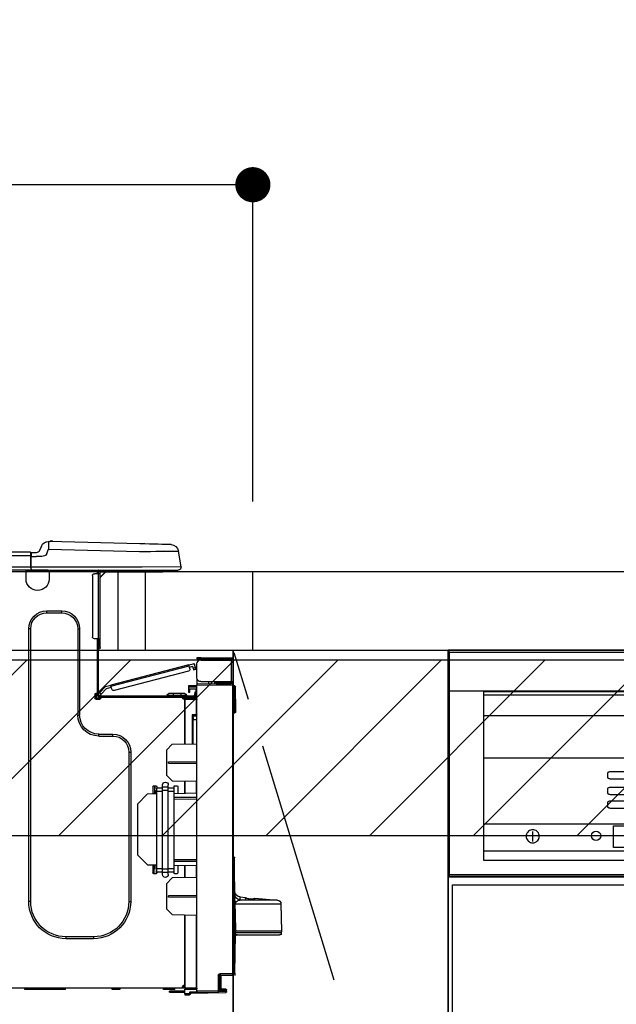
# Model space of a CAD drawing. Extents: x 27948 to 54421, y -25 to 8845.
# Drawn here: x 43681 to 43986, y 2674 to 3177 of the extents above; entities that cross this region are included whole.
import ezdxf

# ---------------------------------------------------------------- set-up
doc = ezdxf.new("R2010")
doc.units = 0
doc.header["$LTSCALE"] = 50
doc.header["$MEASUREMENT"] = 0
doc.linetypes.add('CENTER', pattern=[2, 1.25, -0.25, 0.25, -0.25])
doc.layers.get('0').update_dxf_attribs({"linetype": 'CONTINUOUS'})
doc.layers.get('DEFPOINTS').update_dxf_attribs({"color": 146, "linetype": 'CONTINUOUS'})
for name, color, linetype in [('120-キャビネット_外_', 7, 'CONTINUOUS'), ('123-扉向き', 231, 'CENTER'), ('126-甲板', 2, 'CONTINUOUS'), ('150-機器', 8, 'CONTINUOUS'), ('166-寸法B', 11, 'CONTINUOUS'), ('180-補助', 161, 'CONTINUOUS')]:
    doc.layers.add(name, color=color, linetype=linetype)
doc.styles.add('KH001', font='txt')
doc.dimstyles.new('KH1XX030', dxfattribs={"dimscale": 30, "dimtxt": 2, "dimasz": 0.6, "dimexe": 0.3, "dimexo": 1.2, "dimgap": 0.5, "dimtad": 3, "dimdec": 1, "dimdsep": 46, "dimlunit": 4, "dimtxsty": 'KH001', "dimblk": 'DOT', "dimcen": 1, "dimdle": 1, "dimclrd": 256, "dimclre": 256, "dimclrt": 256, "dimadec": 0, "dimazin": 0, "dimtfac": 1, "dimtdec": 1, "dimtix": 1, "dimtmove": 2, "dimatfit": 3, "dimldrblk": 'DOT', "dimfxl": 1, "dimfrac": 2, "dimtolj": 1, "dimtzin": 0, "dimarcsym": 0})

# ---------------------------------------------------------------- blocks, each defined once
blk = doc.blocks.new('_DOT')
at = {"color": 0, "linetype": 'ByBlock'}
blk.add_line((-0.5, 0), (-1, 0), dxfattribs=at)
at = {"color": 0, "linetype": 'ByBlock', "const_width": 0.5}
blk.add_lwpolyline([(-0.25, 0, 1), (0.25, 0, 1)], format="xyb", close=True, dxfattribs=at)
blk = doc.blocks.new('*D90')
at = {"layer": '166-寸法B'}
for p, q in [((43150.34, 3116.71), (43150.34, 3084)), ((43800.34, 2931.11), (43800.34, 3102)), ((43782.34, 3093), (43168.34, 3093))]:
    blk.add_line(p, q, dxfattribs=at)
at = {"layer": 'DEFPOINTS', "color": 0}
for p in [(43150.34, 3152.71), (43150.34, 3093), (43800.34, 2895.11)]:
    blk.add_point(p, dxfattribs=at)
at = {"layer": '166-寸法B', "xscale": 18, "yscale": 18, "zscale": 18, "rotation": 180}
blk.add_blockref('_DOT', (43150.34, 3093), dxfattribs=at)
at = {"layer": '166-寸法B', "xscale": 18, "yscale": 18, "zscale": 18}
blk.add_blockref('_DOT', (43800.34, 3093), dxfattribs=at)
at = {"layer": '166-寸法B', "insert": (43475.34, 3138), "char_height": 60, "attachment_point": 5, "style": 'KH001'}
blk.add_mtext('\\A1;650', dxfattribs=at)
blk = doc.blocks.new('HT-F6S_D')
at = {"layer": '150-機器', "color": 13, "linetype": 'Continuous'}
for p, q in [((3.67, 12.98), (3.87, 12.98)), ((3.87, 12.98), (4.46, 13)), ((4.46, 13), (5.41, 13.02)), ((5.41, 13.02), (6.72, 13.06)), ((6.72, 13.06), (8.35, 13.1)), ((8.35, 13.1), (10.25, 13.15)), ((10.25, 13.15), (12.39, 13.2)), ((12.39, 13.2), (14.7, 13.26)), ((14.7, 13.26), (17.14, 13.33)), ((17.14, 13.33), (19.64, 13.39)), ((19.64, 13.39), (66.27, 14.62)), ((66.37, 10.7), (19.74, 9.48)), ((66.27, 14.62), (66.27, 14.54)), ((66.27, 14.54), (66.27, 14.32)), ((66.27, 14.32), (66.28, 13.96)), ((66.28, 13.96), (66.3, 13.47)), ((66.3, 13.47), (66.31, 12.88)), ((66.31, 12.88), (66.33, 12.2)), ((66.33, 12.2), (66.35, 11.46)), ((66.35, 11.46), (66.37, 10.7)), ((66.37, 14.62), (66.37, 14.62)), ((67.28, 8.51), (66.37, 10.7)), ((69.98, 12.21), (70.9, 10.02)), ((69.98, 12.21), (70.9, 10.02)), ((69.98, 12.21), (69.98, 12.21)), ((-1.45, 1.72), (-0.08, 9.72)), ((0.12, 9.72), (-0.08, 9.72)), ((0.72, 9.71), (0.12, 9.72)), ((1.71, 9.7), (0.72, 9.71)), ((3.06, 9.68), (1.71, 9.7)), ((4.76, 9.66), (3.06, 9.68)), ((6.76, 9.64), (4.76, 9.66)), ((9.02, 9.61), (6.76, 9.64)), ((11.5, 9.58), (9.02, 9.61)), ((14.15, 9.55), (11.5, 9.58)), ((16.92, 9.51), (14.15, 9.55)), ((19.74, 9.48), (16.92, 9.51)), ((67.28, 8.51), (67.81, 7.65)), ((67.81, 7.65), (68.43, 7.2)), ((68.43, 7.2), (69.74, 6.87)), ((69.74, 6.87), (72.7, 6.85)), ((70.9, 10.02), (70.9, 10.02)), ((72.7, 8.81), (75.31, 8.81)), ((75.31, 6.85), (72.7, 6.85)), ((75.31, 7.24), (75.31, 8.91)), ((75.31, 8.81), (75.31, 7.24)), ((75.31, 8.32), (75.31, 7.24)), ((75.31, 0.59), (75.31, 7.24)), ((75.61, 7.24), (75.31, 7.24)), ((75.61, 9.2), (429.43, 9.2)), ((75.61, 9.2), (75.61, 9.17)), ((75.61, 9.17), (75.61, 9.05)), ((75.61, 9.05), (75.61, 8.87)), ((75.61, 8.87), (75.61, 8.63)), ((75.61, 8.63), (75.61, 8.33)), ((75.61, 8.33), (75.61, 7.99)), ((75.61, 7.99), (75.61, 7.63)), ((75.61, 7.63), (75.61, 7.24)), ((75.61, 7.24), (75.61, 1.47)), ((75.61, 7.24), (429.43, 7.24)), ((-1.45, 1.72), (18.37, 1.47)), ((18.37, 0), (0, 0)), ((8.76, -0.88), (8.76, 0)), ((18.37, 1.47), (75.31, 1.47)), ((75.31, 0), (18.37, 0)), ((38.13, 0), (38.13, -0.88)), ((62.47, -0.74), (62.44, 0)), ((64.43, -0.69), (64.4, 0)), ((66.08, 0), (66.08, -0.69)), ((66.67, 0), (66.67, -0.1)), ((67.34, 0), (67.34, -0.1)), ((67.34, 0), (67.34, -0.1)), ((70.6, -0.1), (70.59, 0)), ((70.6, -0.1), (70.59, 0)), ((71.58, -0.1), (71.57, 0)), ((71.58, -0.1), (71.57, 0)), ((71.58, -0.1), (71.57, 0)), ((71.58, -0.1), (71.57, 0)), ((71.57, 0), (71.58, -0.1)), ((71.57, 0), (71.58, -0.1)), ((71.57, 0), (71.58, -0.1)), ((71.57, 0), (71.58, -0.1)), ((73.54, -0.1), (73.53, 0)), ((75.31, 0.59), (75.31, 0)), ((75.31, 0), (429.72, 0)), ((75.61, 1.47), (429.43, 1.47)), ((77.24, -0.1), (77.24, 0)), ((77.83, -0.69), (77.83, 0)), ((8.76, -0.88), (7.78, -0.88)), ((38.13, -0.88), (8.76, -0.88)), ((37.01, -0.88), (39.94, -3.82)), ((37.27, -0.88), (39.94, -3.56)), ((39.94, -0.88), (38.13, -0.88)), ((39.94, -1.86), (39.94, -0.88)), ((39.94, -35.15), (39.94, -1.86)), ((39.94, -1.86), (40.92, -1.86)), ((40.53, -0.1), (40.73, -0.1)), ((40.73, -0.1), (40.73, -0.29)), ((40.92, -0.49), (40.92, -0.88)), ((40.92, -0.88), (40.92, -1.86)), ((40.92, -1.86), (40.92, -35.15)), ((40.92, -1.86), (42.88, -1.86)), ((41.51, -0.2), (41.51, -1.86)), ((42.1, -0.2), (41.51, -0.2)), ((43.86, -2.84), (43.86, -34.17)), ((64.43, -0.69), (62.47, -0.74)), ((65, -0.67), (64.43, -0.69)), ((65.55, -0.66), (65, -0.67)), ((66.06, -0.65), (65.55, -0.66)), ((66.08, -0.64), (65.62, -0.66)), ((66.08, -0.64), (66.06, -0.65)), ((66.08, -0.69), (77.83, -0.69)), ((66.08, -0.69), (66.08, -4.6)), ((66.67, -0.1), (77.24, -0.1)), ((77.83, -4.6), (77.83, -0.69)), ((67.26, -20.85), (59.62, -20.85)), ((59.62, -21.83), (59.62, -20.85)), ((67.26, -21.83), (59.62, -21.83)), ((67.26, -21.83), (67.26, -20.85)), ((50.42, -30.06), (50.42, -74.11)), ((51.4, -30.06), (50.42, -30.06)), ((51.4, -30.06), (51.4, -74.11)), ((75.48, -30.06), (76.46, -30.06)), ((75.48, -169.47), (75.48, -30.06)), ((76.46, -169.47), (76.46, -30.06)), ((39.94, -37.5), (39.94, -35.15)), ((40.92, -35.15), (39.94, -35.15)), ((40.73, -35.15), (40.73, -37.5)), ((40.92, -35.15), (40.92, -63.73)), ((40.92, -35.15), (42.88, -35.15)), ((41.51, -35.15), (41.51, -63.05)), ((39.94, -37.5), (40.73, -37.5)), ((39.94, -39.65), (39.94, -37.5)), ((40.73, -37.5), (40.92, -37.5)), ((40.73, -37.5), (40.73, -40.43)), ((-11.55, -44.82), (-27.12, -44.82)), ((-11.55, -45.41), (-11.55, -44.82)), ((-11.55, -44.82), (-9.59, -44.82)), ((-9.59, -44.82), (-9.59, -45.41)), ((40.73, -40.43), (40.92, -40.43)), ((-28.2, -45.9), (-28.2, -46)), ((-28.2, -57.06), (-28.2, -46)), ((-28.2, -46), (-27.12, -46)), ((-27.61, -45.9), (-27.61, -46)), ((-27.12, -45.41), (-11.55, -45.41)), ((-27.12, -46), (-27.12, -57.06)), ((-11.55, -46), (-27.12, -46)), ((-17.82, -45.41), (-17.82, -46)), ((-13.12, -46), (-13.12, -45.41)), ((-9.59, -45.41), (-11.55, -45.41)), ((-9.59, -55.1), (-9.59, -47.95)), ((-8.93, -50.34), (-8.89, -50.18)), ((-8.89, -50.18), (-8.85, -50)), ((-8.85, -50), (-8.8, -49.81)), ((-8.8, -49.81), (-8.41, -48.3)), ((-8.8, -49.81), (-7.66, -50.11)), ((-7.71, -50.29), (-7.75, -50.47)), ((-7.66, -50.11), (-7.71, -50.29)), ((-5.41, -48.46), (-7.69, -47.87)), ((-7.66, -50.11), (-7.42, -49.16)), ((-5.71, -49.6), (-7.42, -49.16)), ((-5.95, -50.55), (-5.56, -49.03)), ((-5.56, -49.03), (-5.53, -48.92)), ((34.39, -59.36), (-5.56, -49.03)), ((-5.53, -48.92), (-5.51, -48.81)), ((-5.51, -48.81), (-5.48, -48.72)), ((-5.48, -48.72), (-5.46, -48.63)), ((-5.46, -48.63), (-5.44, -48.56)), ((-5.44, -48.56), (-5.43, -48.51)), ((-5.43, -48.51), (-5.42, -48.47)), ((-5.42, -48.47), (-5.41, -48.46)), ((-5.41, -48.46), (34.54, -58.8)), ((-9.04, -50.74), (-9.02, -50.69)), ((-9.04, -50.76), (-9.04, -50.74)), ((-7.91, -51.05), (-9.04, -50.76)), ((-9.02, -50.69), (-9, -50.6)), ((-9, -50.6), (-8.97, -50.48)), ((-8.97, -50.48), (-8.93, -50.34)), ((-7.9, -51.04), (-7.91, -51.05)), ((-7.89, -50.98), (-7.9, -51.04)), ((-7.86, -50.9), (-7.89, -50.98)), ((-7.83, -50.78), (-7.86, -50.9)), ((-7.8, -50.63), (-7.83, -50.78)), ((-7.75, -50.47), (-7.8, -50.63)), ((-5.25, -51.74), (32.8, -61.58)), ((-29.47, -72.06), (-29.31, -59.71)), ((-28.98, -72.06), (-28.82, -59.71)), ((-28.82, -59.71), (-28.82, -59.23)), ((-28.82, -59.23), (-28.64, -59.23)), ((-28.64, -59.71), (-28.82, -59.71)), ((-28.64, -59.71), (-28.64, -59.23)), ((-28.64, -59.23), (-28.2, -59.32)), ((-27.12, -57.06), (-28.2, -57.06)), ((-28.2, -57.06), (-28.2, -57.16)), ((-28.2, -206.33), (-28.2, -58.88)), ((-28.2, -58.88), (-27.71, -58.88)), ((-27.71, -58.39), (-9.59, -58.23)), ((-9.59, -58.72), (-27.71, -58.88)), ((-27.71, -58.88), (-27.71, -206.33)), ((-27.61, -57.06), (-27.61, -57.16)), ((-11.55, -57.06), (-27.12, -57.06)), ((-19.87, -57.65), (-27.12, -57.65)), ((-19.87, -58.23), (-27.12, -58.23)), ((-19.87, -57.06), (-19.87, -57.51)), ((-19.45, -57.51), (-19.87, -57.51)), ((-19.87, -58.23), (-19.87, -57.65)), ((-19.87, -57.65), (-19.38, -57.65)), ((-19.38, -58.23), (-19.87, -58.23)), ((-19.45, -57.51), (-19.45, -57.06)), ((-19.38, -57.51), (-19.45, -57.51)), ((-19.38, -57.65), (-19.38, -57.06)), ((-19.38, -57.65), (-19.38, -58.23)), ((-19.38, -58.32), (-19.38, -58.23)), ((-18.51, -57.06), (-18.51, -58.31)), ((-15.71, -58.29), (-15.71, -57.06)), ((-9.59, -56.08), (-9.86, -56.08)), ((-9.66, -55.59), (-9.59, -55.59)), ((-9.59, -56.08), (-9.59, -58.23)), ((-9.59, -58.23), (-9.59, -58.72)), ((-9.59, -215.3), (-9.59, -58.72)), ((-9.59, -59.27), (-5.29, -59.2)), ((-5.29, -59.68), (-9.59, -59.76)), ((-5.29, -59.2), (-5.29, -59.68)), ((-5.29, -59.68), (-5.29, -60.71)), ((34, -60.88), (34.39, -59.36)), ((36.61, -60.55), (34.24, -59.93)), ((34.42, -59.25), (34.39, -59.36)), ((34.45, -59.15), (34.42, -59.25)), ((34.47, -59.05), (34.45, -59.15)), ((34.49, -58.96), (34.47, -59.05)), ((34.51, -58.89), (34.49, -58.96)), ((34.53, -58.84), (34.51, -58.89)), ((34.54, -58.8), (34.53, -58.81)), ((34.53, -58.81), (34.53, -58.84)), ((37.24, -59.49), (34.54, -58.8)), ((37.24, -59.49), (40.25, -62.71)), ((-5.29, -60.71), (-9.1, -60.77)), ((-9.1, -60.77), (-9.1, -62.36)), ((-9.1, -62.36), (-8.52, -62.36)), ((-9.1, -63.34), (-9.1, -62.36)), ((-8.52, -63.34), (-9.1, -63.34)), ((-9.1, -63.73), (-9.1, -63.34)), ((-9.1, -63.73), (-9.1, -65.09)), ((-9.1, -65.09), (-3.33, -65.19)), ((-8.52, -62.36), (-8.52, -63.34)), ((-8.52, -63.73), (-8.52, -63.34)), ((-8.52, -65.1), (-8.52, -64.91)), ((-8.52, -64.91), (-7.93, -64.91)), ((40.34, -64.32), (-7.93, -64.32)), ((-2.25, -64.91), (-7.93, -64.91)), ((-6.56, -64.91), (-6.56, -65.13)), ((-5.87, -61.48), (-5.87, -61.09)), ((-5.29, -61.48), (-5.87, -61.48)), ((-5.87, -62.46), (-5.87, -61.48)), ((-5.29, -62.46), (-5.87, -62.46)), ((-5.36, -60.71), (-5.31, -60.88)), ((-5.31, -60.88), (-5.29, -61.09)), ((-5.29, -61.09), (-5.29, -61.48)), ((-5.29, -61.48), (-5.29, -62.46)), ((-4.21, -63.93), (-4.21, -64.32)), ((-1.27, -63.93), (-4.21, -63.93)), ((-3.43, -63.15), (-1.27, -63.15)), ((-3.33, -65.59), (-3.33, -65.19)), ((-2.25, -65.4), (-3.33, -65.4)), ((-2.25, -65.5), (-2.25, -64.91)), ((39.65, -64.91), (-2.25, -64.91)), ((-1.27, -63.15), (2.64, -63.15)), ((-1.27, -63.15), (-1.27, -63.93)), ((-1.27, -63.93), (-1.27, -64.32)), ((2.64, -63.93), (-1.27, -63.93)), ((2.64, -63.15), (4.8, -63.15)), ((2.64, -63.15), (2.64, -63.93)), ((2.64, -63.93), (2.64, -64.32)), ((5.58, -63.93), (2.64, -63.93)), ((5.58, -63.93), (5.58, -64.32)), ((39.4, -63.51), (36.61, -60.55)), ((39.4, -63.51), (40.25, -62.71)), ((39.53, -63.65), (39.4, -63.51)), ((39.65, -63.78), (39.53, -63.65)), ((39.77, -63.91), (39.65, -63.78)), ((40.34, -64.91), (39.65, -64.91)), ((39.65, -65.5), (39.65, -64.91)), ((42, -65.4), (39.65, -65.4)), ((39.87, -64.01), (39.77, -63.91)), ((39.95, -64.1), (39.87, -64.01)), ((40.02, -64.17), (39.95, -64.1)), ((40.05, -64.21), (40.02, -64.17)), ((40.07, -64.22), (40.05, -64.21)), ((40.92, -63.42), (40.07, -64.22)), ((40.25, -62.71), (40.38, -62.85)), ((40.38, -62.85), (40.51, -62.98)), ((40.51, -62.98), (40.63, -63.1)), ((40.63, -63.1), (40.73, -63.21)), ((40.73, -63.21), (40.81, -63.3)), ((40.81, -63.3), (40.87, -63.37)), ((40.87, -63.37), (40.91, -63.41)), ((40.91, -63.41), (40.92, -63.42)), ((41.51, -63.05), (41.51, -63.73)), ((41.51, -63.05), (42.1, -63.05)), ((42, -63.05), (42, -65.5)), ((42.59, -63.54), (42.59, -65.5)), ((-9.11, -66.18), (-9.59, -66.18)), ((-9.11, -65.7), (-3.33, -65.59)), ((-3.33, -66.08), (-9.11, -66.18)), ((-9.11, -66.18), (-9.11, -74)), ((-3.33, -65.59), (-3.33, -65.99)), ((-3.33, -65.74), (-2.32, -65.75)), ((-3.33, -88.93), (-3.33, -65.99)), ((-3.33, -65.99), (-2.74, -65.99)), ((-3.33, -66.08), (-3.33, -88.93)), ((41.8, -65.89), (39.85, -65.89)), ((42.1, -65.99), (40.14, -65.99)), ((-29.47, -72.06), (-28.98, -72.06)), ((-29.46, -72.55), (-29.47, -72.06)), ((-28.98, -72.06), (-28.2, -72.06)), ((-28.97, -72.55), (-28.98, -72.06)), ((-28.97, -73.03), (-28.97, -72.55)), ((-28.97, -72.55), (-28.2, -72.55)), ((-28.2, -73.03), (-28.97, -73.03)), ((-9.11, -74), (-9.59, -74)), ((-9.59, -74.47), (-9.23, -74.48)), ((-9.11, -74), (-7.16, -74)), ((-7.64, -74.49), (-9.1, -74.49)), ((-8.34, -74.49), (-7.64, -74.51)), ((-7.64, -75.34), (-7.64, -74.49)), ((-7.64, -75.34), (-7.64, -76.46)), ((-7.16, -74), (-7.16, -88.87)), ((51.4, -74.11), (50.42, -74.11)), ((-7.64, -76.46), (-9.59, -76.43)), ((-7.64, -88.86), (-7.64, -76.46)), ((40.63, -83.9), (33.48, -83.9)), ((33.48, -84.88), (33.48, -83.9)), ((40.63, -84.88), (33.48, -84.88)), ((40.63, -84.88), (40.63, -83.9)), ((3.13, -89.05), (-9.59, -88.82)), ((6.07, -92.09), (3.13, -89.05)), ((6.07, -92.09), (6.07, -104.8)), ((24.28, -93.1), (24.28, -169.47)), ((25.26, -93.1), (24.28, -93.1)), ((25.26, -93.1), (25.26, -169.47)), ((4.9, -98.01), (-9.59, -97.93)), ((4.9, -98.67), (-9.59, -98.75)), ((4.9, -98.67), (4.9, -98.01)), ((3.08, -107.79), (6.07, -104.8)), ((3.08, -107.79), (-9.59, -108.01)), ((-9.11, -108), (-9.11, -114.13)), ((-3.33, -114.23), (-3.33, -107.9)), ((-3.33, -107.9), (-3.33, -114.23)), ((0.2, -110.73), (0.2, -114.29)), ((1.66, -110.24), (0.69, -110.24)), ((2.15, -111.36), (2.15, -110.73)), ((5.09, -111.02), (5.09, -109.89)), ((8.03, -111.02), (8.03, -109.89)), ((10.96, -110.73), (10.96, -111.36)), ((12.43, -110.24), (11.45, -110.24)), ((11.92, -110.24), (11.89, -111.82)), ((11.91, -114.35), (11.98, -110.24)), ((12.92, -110.73), (12.92, -114.52)), ((-9.59, -114.12), (2.15, -114.33)), ((2.15, -113.04), (2.15, -111.36)), ((5.09, -111.36), (2.15, -111.36)), ((5.09, -113.04), (2.15, -113.04)), ((2.15, -152.53), (2.15, -113.04)), ((5.09, -111.02), (8.03, -111.02)), ((5.09, -112.7), (5.09, -111.02)), ((5.09, -152.88), (5.09, -112.7)), ((5.09, -112.7), (8.03, -112.7)), ((8.03, -112.7), (8.03, -111.02)), ((10.96, -111.36), (8.03, -111.36)), ((8.03, -152.88), (8.03, -112.7)), ((10.96, -113.04), (8.03, -113.04)), ((10.96, -113.04), (10.96, -111.36)), ((10.96, -152.53), (10.96, -113.04)), ((10.96, -114.48), (15.86, -114.57)), ((11.84, -114.5), (11.85, -114.35)), ((11.87, -112.78), (11.85, -114.35)), ((11.85, -114.5), (11.85, -114.35)), ((11.85, -114.35), (12.92, -114.35)), ((11.87, -112.71), (11.88, -112.62)), ((11.87, -112.76), (11.87, -112.71)), ((11.87, -112.78), (11.87, -112.76)), ((11.93, -112.78), (11.87, -112.78)), ((11.88, -112.19), (11.89, -112.01)), ((11.88, -112.36), (11.88, -112.19)), ((11.88, -112.5), (11.88, -112.36)), ((11.88, -112.62), (11.88, -112.5)), ((11.89, -111.82), (11.95, -111.82)), ((11.89, -112.01), (11.89, -111.82)), ((20.76, -119.64), (15.86, -114.57)), ((-9.59, -116.29), (2.15, -116.35)), ((2.15, -117.04), (-9.59, -117.1)), ((20.76, -119.64), (20.76, -145.66)), ((15.77, -150.64), (20.76, -145.66)), ((-29.06, -169.19), (-28.78, -149.49)), ((-28.78, -206.41), (-28.78, -147.12)), ((-28.3, -147.12), (-28.78, -147.12)), ((-28.69, -146.82), (-28.67, -146.79)), ((-28.67, -146.79), (-28.59, -146.72)), ((-28.65, -146.78), (-28.2, -146.31)), ((-28.59, -146.72), (-28.47, -146.6)), ((-28.47, -146.6), (-28.45, -146.58)), ((-28.2, -147.01), (-28.3, -147.12)), ((-28.3, -147.12), (-28.3, -206.41)), ((-9.59, -148.11), (2.15, -148.17)), ((2.15, -148.86), (-9.59, -148.92)), ((2.15, -150.88), (-9.59, -151.09)), ((-3.33, -157.31), (-3.33, -150.98)), ((-3.33, -150.98), (-3.33, -157.31)), ((0.2, -150.92), (0.2, -154.78)), ((15.77, -150.64), (10.96, -150.73)), ((11.13, -155.15), (11.21, -150.72)), ((12.3, -155.27), (12.14, -150.71)), ((12.92, -150.69), (12.92, -154.78)), ((-9.11, -151.08), (-9.11, -157.21)), ((0.69, -155.27), (1.66, -155.27)), ((2.15, -154.22), (2.15, -152.53)), ((5.09, -152.53), (2.15, -152.53)), ((5.09, -154.22), (2.15, -154.22)), ((2.15, -154.78), (2.15, -154.22)), ((5.09, -152.88), (8.03, -152.88)), ((5.09, -154.56), (5.09, -152.88)), ((5.09, -154.56), (8.03, -154.56)), ((5.09, -155.69), (5.09, -154.56)), ((10.96, -152.53), (8.03, -152.53)), ((8.03, -154.56), (8.03, -152.88)), ((10.96, -154.22), (8.03, -154.22)), ((8.03, -155.69), (8.03, -154.56)), ((10.96, -154.22), (10.96, -152.53)), ((10.96, -154.22), (10.96, -154.78)), ((11.45, -155.27), (12.43, -155.27)), ((-9.59, -157.2), (3.13, -157.42)), ((6.07, -160.46), (3.13, -157.42)), ((6.07, -160.46), (6.07, -173.18)), ((-52.58, -170.64), (-52.77, -184.55)), ((-29.13, -170.64), (-52.58, -170.64)), ((-39.14, -167.75), (-50.78, -168.72)), ((-50.78, -168.72), (-31.72, -168.72)), ((-39.14, -168.28), (-39.14, -167.75)), ((-36.21, -168.06), (-37.18, -168.14)), ((-34.25, -167.87), (-34.36, -167.89)), ((-31.68, -167.12), (-34.25, -167.34)), ((-34.25, -167.34), (-34.25, -167.54)), ((-34.25, -167.54), (-34.25, -167.87)), ((-31.72, -168.72), (-31.71, -168.57)), ((-31.71, -168.57), (-31.7, -168.07)), ((-31.7, -168.07), (-31.69, -167.37)), ((-31.69, -167.37), (-31.68, -167.12)), ((-31.68, -167.12), (-31.68, -167.14)), ((-29.24, -175.72), (-29.13, -170.64)), ((-29.04, -170.65), (-29.12, -175.73)), ((-9.59, -166.46), (4.9, -166.54)), ((-9.59, -167.28), (4.9, -167.2)), ((4.9, -167.2), (4.9, -166.54)), ((25.26, -169.47), (24.28, -169.47)), ((75.48, -169.47), (76.46, -169.47)), ((-29.39, -184.53), (-29.24, -175.72)), ((-29.12, -175.73), (-29.26, -184.54)), ((3.08, -176.17), (-9.59, -176.39)), ((3.08, -176.17), (6.07, -173.18)), ((-9.11, -176.38), (-9.11, -213.72)), ((-3.33, -212.45), (-3.33, -176.28)), ((-3.33, -176.28), (-3.33, -213.82)), ((-52.77, -184.55), (-52.76, -185.54)), ((-52.77, -184.55), (-29.39, -184.55)), ((-52.76, -185.54), (-52.76, -186.5)), ((-52.76, -185.54), (-29.31, -185.54)), ((-29.62, -186.27), (-29.46, -186.08)), ((-29.46, -186.08), (-29.36, -185.87)), ((-29.39, -184.54), (-29.39, -184.53)), ((-29.39, -184.55), (-29.39, -184.54)), ((-29.36, -185.87), (-29.34, -185.78)), ((-29.32, -184.27), (-29.31, -184.18)), ((-29.32, -184.55), (-29.32, -184.27)), ((-29.32, -184.57), (-29.32, -184.55)), ((-29.32, -184.55), (-29.32, -184.55)), ((-29.31, -185.54), (-29.32, -184.57)), ((-29.31, -184.15), (-29.3, -184.14)), ((-29.31, -184.18), (-29.31, -184.15)), ((-29.3, -184.14), (-29.3, -184.14)), ((-29.3, -184.14), (-29.29, -184.14)), ((-29.29, -184.14), (-29.29, -184.15)), ((-29.29, -184.15), (-29.29, -184.17)), ((-29.29, -184.17), (-29.28, -184.27)), ((-29.28, -184.27), (-29.27, -184.39)), ((-29.27, -184.39), (-29.27, -184.54)), ((-29.27, -184.54), (-29.25, -185.54)), ((-29.26, -184.55), (-29.26, -184.54)), ((-29.26, -184.54), (-29.26, -184.54)), ((-29.26, -184.54), (-29.26, -184.54)), ((-29.26, -184.54), (-29.26, -184.55)), ((-28.78, -184.55), (-29.26, -184.55)), ((-28.97, -206.1), (-29.25, -186.02)), ((-30.21, -186.5), (-51.78, -186.5)), ((-30.21, -186.5), (-29.62, -186.27)), ((43.27, -187.48), (43.27, -188.46)), ((43.27, -187.48), (57.47, -187.48)), ((43.27, -188.46), (57.47, -188.46)), ((57.47, -187.48), (57.47, -188.46)), ((-28.97, -206.1), (-28.97, -207.36)), ((-28.2, -206.33), (-27.71, -206.33)), ((-27.71, -206.33), (-21.44, -206.38)), ((-28.78, -206.41), (-28.3, -206.41)), ((-28.3, -206.41), (-28.19, -206.41)), ((-21.09, -207.03), (-28.3, -206.9)), ((-27.5, -207.06), (-27.99, -207.06)), ((-21.44, -206.87), (-27.71, -206.82)), ((-27.5, -207.06), (-27.5, -206.91)), ((-21.26, -207.06), (-27.5, -207.06)), ((-21.93, -214.24), (-21.93, -208.08)), ((-21.45, -208.08), (-21.93, -208.08)), ((-21.45, -208.08), (-21.45, -214.72)), ((-20.95, -208.08), (-21.45, -208.08)), ((-21.44, -207.59), (-20.95, -207.59)), ((-21.26, -207.04), (-21.26, -207.02)), ((-21.26, -207.06), (-21.26, -207.04)), ((-21.11, -207.05), (-21.26, -207.06)), ((-21.06, -207.06), (-21.12, -207.05)), ((-21.07, -207.04), (-21.11, -207.05)), ((-20.47, -207.36), (-20.95, -207.36)), ((-20.95, -215.2), (-20.95, -207.36)), ((-20.47, -207.36), (-20.47, -215.2)), ((-24.77, -214.77), (-24.29, -214.77)), ((-24.77, -215.51), (-24.77, -214.77)), ((-24.77, -215.51), (-24.29, -215.51)), ((-24.29, -214.28), (-21.93, -214.24)), ((-21.45, -214.72), (-24.29, -214.77)), ((-24.29, -214.77), (-24.29, -215.51)), ((-24.29, -215.51), (-20.79, -215.57)), ((-6.27, -216.31), (-24.29, -216)), ((-20.47, -215.2), (-20.95, -215.2)), ((-20.47, -215.2), (-9.59, -215.3)), ((-9.59, -215.79), (-20.47, -215.69)), ((-9.59, -213.72), (-9.11, -213.72)), ((-9.59, -215.3), (-9.59, -215.79)), ((-9.59, -215.76), (-5.78, -215.83)), ((-9.11, -213.72), (-3.33, -213.82)), ((-3.33, -214.31), (-9.11, -214.21)), ((-6.27, -216.66), (-6.27, -216.31)), ((-5.78, -215.83), (-5.78, -216.66)), ((-3.33, -212.45), (-2.74, -212.45)), ((-3.33, -212.94), (-2.74, -212.94)), ((-3.33, -213.52), (-2.74, -213.52)), ((-3.33, -213.82), (-3.33, -214.31)), ((-3.33, -216.66), (-3.33, -214.31)), ((-3.33, -215.29), (2.55, -215.29)), ((2.55, -215.87), (-3.33, -215.87)), ((-2.74, -212.45), (-2.74, -212.94)), ((-2.74, -213.52), (-2.74, -212.94)), ((-2.74, -212.94), (-2.25, -212.94)), ((-2.25, -213.52), (-2.74, -213.52)), ((-2.25, -212.93), (-2.25, -212.94)), ((-2.25, -213.52), (-2.25, -212.94)), ((416.18, -213.52), (-2.25, -213.52)), ((1.66, -214.5), (1.66, -213.52)), ((1.66, -214.5), (7.54, -214.5)), ((2.55, -215.29), (2.55, -215.87)), ((2.55, -215.29), (4.5, -215.29)), ((4.5, -215.87), (2.55, -215.87)), ((4.5, -215.87), (4.5, -215.29)), ((7.54, -214.5), (7.54, -213.52)), ((29.86, -213.52), (29.86, -214.5)), ((29.86, -214.5), (33.78, -214.5)), ((33.78, -214.5), (33.78, -213.52)), ((57.66, -214.5), (57.66, -213.52)), ((57.66, -214.5), (78.42, -214.5)), ((78.42, -214.5), (78.42, -213.52)), ((-5.78, -216.66), (-6.27, -216.66)), ((-5.78, -216.66), (-3.33, -216.66)), ((-3.33, -217.15), (-5.78, -217.15)), ((-3.33, -216.66), (-3.33, -217.15))]:
    blk.add_line(p, q, dxfattribs=at)
for points in [[(-7.16, -74), (-7.22, -74.07), (-7.28, -74.13), (-7.33, -74.18), (-7.39, -74.24), (-7.44, -74.29), (-7.49, -74.34), (-7.53, -74.38), (-7.56, -74.42), (-7.59, -74.45), (-7.61, -74.47), (-7.63, -74.48), (-7.64, -74.49), (-7.64, -74.49)], [(-28.97, -206.1), (-28.96, -206.1), (-28.92, -206.1), (-28.87, -206.1), (-28.79, -206.1), (-28.78, -206.1)], [(-21.93, -214.24), (-21.93, -214.25), (-21.91, -214.26), (-21.9, -214.28), (-21.87, -214.3), (-21.84, -214.34), (-21.8, -214.38), (-21.75, -214.42), (-21.71, -214.47), (-21.65, -214.52), (-21.59, -214.58), (-21.54, -214.64), (-21.48, -214.7), (-21.45, -214.72)], [(-5.78, -215.83), (-5.85, -215.89), (-5.91, -215.95), (-5.96, -216.01), (-6.02, -216.06), (-6.07, -216.11), (-6.12, -216.16), (-6.16, -216.2), (-6.19, -216.24), (-6.22, -216.27), (-6.24, -216.29), (-6.26, -216.3), (-6.27, -216.31), (-6.27, -216.31)]]:
    blk.add_lwpolyline(points, dxfattribs=at)
for centre, radius, start, end in [((3.78, 9.06), 3.92, 91.5, 170.3266), ((64.9, 14.28), 0.784, 23.5498, 159.4502), ((64.9, 14.28), 0.784, 23.5498, 92.5103), ((66.37, 10.7), 3.92, 22.6199, 91.5), ((66.37, 10.7), 3.92, 22.6199, 87.6957), ((72.7, 10.77), 1.96, 202.6196, 270), ((72.7, 10.77), 1.96, 202.6203, 270), ((75.61, 8.91), 0.294, 90, 180), ((0, 1.47), 1.47, 170.3266, 270), ((7.78, 0.1), 0.979, 185.7392, 270), ((78.71, -0.05), 3.46, 153.842, 169.2883), ((39.94, -0.88), 0.979, 0, 64.1581), ((40.34, -0.49), 0.587, 0, 56.4427), ((40.34, -0.49), 1.17, 0, 24.6243), ((42.1, 0.29), 0.49, 270, 323.1301), ((42.88, -2.84), 0.979, 0, 90), ((71.96, -4.6), 5.87, 180, 0), ((59.62, -30.06), 9.2, 90, 180), ((59.62, -30.06), 8.22, 90, 180), ((67.26, -30.06), 9.2, 0, 90), ((67.26, -30.06), 8.22, 0, 90), ((42.88, -34.17), 0.979, 270, 0), ((40.73, -39.65), 0.783, 180, 270), ((-27.12, -45.9), 1.08, 90, 180), ((-27.12, -45.9), 0.49, 90, 180), ((-11.55, -47.95), 1.96, 0, 90), ((-7.84, -48.44), 0.587, 75.5, 165.5), ((-11.55, -55.1), 1.96, 270, 0), ((-5.01, -50.79), 0.979, 165.5, 255.5), ((-28.82, -59.72), 0.49, 90, 179.25), ((-29.06, -69.06), 9.34, 88.4993, 91.5007), ((-28.61, -60.42), 0.705, 53.7718, 92.6206), ((-27.12, -57.16), 1.08, 180, 270), ((-27.71, -58.88), 0.49, 90.5, 180), ((-13.68, -58.64), 14.03, 179.0003, 180.9997), ((-27.12, -57.16), 0.49, 180, 270), ((-7.93, -63.73), 1.17, 180, 270), ((-7.93, -63.73), 0.587, 180, 270), ((-6.29, -61.06), 0.414, 356.0965, 55.8364), ((-3.43, -63.93), 0.783, 90, 180), ((4.8, -63.93), 0.783, 0, 90), ((33.05, -60.64), 0.979, 255.5, 345.5), ((40.34, -63.73), 0.587, 270, 0), ((40.34, -63.73), 1.17, 270, 0), ((42.1, -63.54), 0.49, 0, 90), ((-9.1, -66.18), 0.49, 91, 180), ((-2.1, -65.94), 7.02, 178.0016, 181.9984), ((-2.74, -65.5), 0.49, 270, 0), ((40.14, -65.5), 0.49, 180, 270), ((41.51, -65.5), 0.49, 270, 0), ((42.1, -65.5), 0.49, 270, 0), ((-29.22, -63.2), 9.36, 268.5011, 271.4989), ((-28.97, -72.55), 0.49, 180.75, 270), ((-9.1, -74), 0.49, 180, 270), ((-2.09, -74.13), 7.02, 179.0015, 182.9981), ((40.63, -74.11), 9.79, 270, 0), ((40.63, -74.11), 10.77, 270, 0), ((33.48, -93.1), 9.2, 90, 180), ((33.48, -93.1), 8.22, 90, 180), ((0.69, -110.73), 0.49, 90, 180), ((1.66, -110.73), 0.49, 0, 90), ((6.56, -109.89), 1.47, 90, 180), ((6.56, -109.89), 1.47, 0, 90), ((11.45, -110.73), 0.49, 90, 180), ((12.43, -110.73), 0.49, 0, 90), ((-28.29, -147.12), 0.49, 136, 180), ((-28.55, -146.96), 0.196, 135, 173.5462), ((-21.48, -139.89), 9.94, 223.9033, 226.6897), ((0.69, -154.78), 0.49, 180, 270), ((1.66, -154.78), 0.49, 270, 0), ((6.56, -155.69), 1.47, 180, 270), ((6.56, -155.69), 1.47, 270, 0), ((11.45, -154.78), 0.49, 180, 270), ((12.43, -154.78), 0.49, 270, 0), ((-31.95, -165.79), 2.94, 274.5374, 359.1922), ((-31.93, -164.2), 2.94, 274.6786, 359.2), ((-50.62, -170.67), 1.96, 94.7636, 179.2), ((-39.06, -168.72), 0.979, 31.072, 94.7371), ((-39.12, -162.76), 5.52, 269.7408, 275.7037), ((-39.45, -156.88), 11.41, 272.1215, 274.4159), ((-43.66, -91.52), 76.9, 273.7962, 274.8311), ((-38.44, -134.83), 33.31, 273.8399, 277.2241), ((-39.23, -125.5), 42.67, 274.0631, 276.5531), ((-34.17, -168.31), 0.979, 94.7373, 159.0928), ((-31.65, -171.35), 2.64, 29.3305, 91.3255), ((-30.6, -169.15), 1.54, 323.7536, 358.5087), ((-30.84, -170.96), 1.74, 10.6053, 31.1407), ((-29.37, -173.91), 3.28, 84.208, 85.8126), ((2.19, -169.59), 31.26, 179.2673, 181.9375), ((43.27, -169.47), 18.99, 180, 270), ((43.27, -169.47), 18.01, 180, 270), ((57.47, -169.47), 18.99, 270, 0), ((57.47, -169.47), 18.01, 270, 0), ((-51.78, -185.52), 0.979, 180.8, 270), ((-29.4, -185.02), 0.488, 87.1945, 88.9046), ((-29.4, -184.52), 0.0217, 283.9455, 337.3408), ((-30.51, -184.17), 1.19, 342.3369, 355.2256), ((-30.21, -185.54), 0.908, 344.5539, 359.8665), ((-29.67, -186.03), 0.414, 1.7341, 37.5465), ((-29.45, -176.44), 8.11, 270.9232, 271.2866), ((-29.43, -178.21), 7.33, 271.014, 271.4127), ((-28, -184.38), 1.27, 180.4344, 187.1014), ((-29.32, -185.67), 1.14, 86.7917, 86.9534), ((-142.05, -186.2), 112.8, 0.0902, 0.3343), ((-30.21, -187.48), 0.979, 0.8, 90), ((-27.99, -206.08), 0.979, 180.8, 270), ((-27.71, -206.33), 0.49, 180, 269.5), ((-13.69, -206.57), 14.03, 179.0002, 180.9998), ((-21.44, -207.36), 0.979, 0, 89.5), ((-7.41, -206.63), 14.02, 179, 181), ((-28.29, -206.41), 0.49, 180, 269), ((-21.29, -206.66), 7.01, 178.0009, 181.9991), ((-21.44, -208.08), 0.49, 90, 180), ((-14.43, -207.96), 7.02, 177.0019, 180.9984), ((-21.44, -207.36), 0.49, 0, 89.5), ((-24.28, -214.77), 0.49, 91, 180), ((-24.28, -215.51), 0.49, 180, 269), ((-17.28, -214.53), 7.01, 178.0009, 181.9991), ((-17.28, -215.75), 7.02, 178.001, 181.999), ((-20.46, -215.2), 0.49, 180, 269.5), ((-6.46, -215.45), 14.01, 178.999, 181.001), ((-9.1, -213.72), 0.49, 180, 269), ((-2.1, -213.96), 7.02, 178.0016, 181.9984), ((-2.74, -212.94), 0.49, 0, 90), ((-5.78, -216.66), 0.49, 180, 270), ((1.23, -216.78), 7.02, 179.0014, 182.9984)]:
    blk.add_arc(centre, radius, start, end, dxfattribs=at)
at = {"layer": 'DEFPOINTS', "color": 13, "linetype": 'Continuous'}
blk.add_line((16.8, -41.29), (16.8, 0), dxfattribs=at)
blk = doc.blocks.new('*X447')
at = {"layer": '180-補助', "color": 13}
for p, q in [((43594.81, 2760.11), (43684.81, 2850.11)), ((43647.84, 2760.11), (43737.84, 2850.11)), ((43700.87, 2760.11), (43790.87, 2850.11)), ((43753.91, 2760.11), (43843.91, 2850.11)), ((43806.94, 2760.11), (43896.94, 2850.11)), ((43859.97, 2760.11), (43949.97, 2850.11)), ((43913.01, 2760.11), (44003.01, 2850.11)), ((43966.04, 2760.11), (44056.04, 2850.11))]:
    blk.add_line(p, q, dxfattribs=at)
blk = doc.blocks.new('食洗機展開R')
at = {"layer": '150-機器', "color": 6}
blk.add_line((-450, -820), (-450, 0), dxfattribs=at)
blk.add_line((-450, -820), (-450, 0), dxfattribs=at)
at = {"layer": '150-機器', "color": 13}
for p, q in [((-449.5, 0), (-0.5, 0)), ((-449.5, -115), (-449.5, 0)), ((-449.5, 0), (-0.5, 0)), ((-449.5, -21.1), (-449.5, 0)), ((-449.39, -1.01), (-0.39, -1.01)), ((-449.39, -116.01), (-449.39, -1.01)), ((-449.31, -1.1), (-0.31, -1.1)), ((-449.31, -1.1), (-0.31, -1.1)), ((-449.31, -1.1), (-0.31, -1.1)), ((-449.31, -116.1), (-449.31, -1.1)), ((-0.5, -21.1), (-449.5, -21.1)), ((-431.76, -21.24), (-19.01, -21.24)), ((-431.76, -33.67), (-431.76, -21.24)), ((-431.76, -107.62), (-431.76, -22.95)), ((-431.76, -22.95), (-19.01, -22.95)), ((-19.01, -33.67), (-431.76, -33.67)), ((-431.76, -55.1), (-19.01, -55.1)), ((-368.31, -62.71), (-368.27, -62.58)), ((-368.31, -65.37), (-368.31, -62.71)), ((-368.27, -65.5), (-368.31, -65.37)), ((-368.27, -62.58), (-368.15, -62.45)), ((-368.15, -62.45), (-367.95, -62.34)), ((-367.95, -62.34), (-367.68, -62.24)), ((-367.68, -62.24), (-367.35, -62.15)), ((-367.35, -62.15), (-366.98, -62.09)), ((-366.98, -62.09), (-366.57, -62.05)), ((-366.57, -62.05), (-366.15, -62.04)), ((-366.15, -62.04), (-357.48, -62.04)), ((-368.15, -65.63), (-368.27, -65.5)), ((-368.27, -70.58), (-368.15, -70.45)), ((-367.95, -65.74), (-368.15, -65.63)), ((-368.15, -70.45), (-367.95, -70.34)), ((-367.68, -65.85), (-367.95, -65.74)), ((-367.95, -70.34), (-367.68, -70.24)), ((-367.35, -65.93), (-367.68, -65.85)), ((-367.68, -70.24), (-367.35, -70.15)), ((-366.98, -65.99), (-367.35, -65.93)), ((-367.35, -70.15), (-366.98, -70.09)), ((-366.57, -66.03), (-366.98, -65.99)), ((-366.98, -70.09), (-366.57, -70.05)), ((-366.15, -66.04), (-366.57, -66.03)), ((-366.57, -70.05), (-366.15, -70.04)), ((-357.48, -66.04), (-366.15, -66.04)), ((-366.15, -70.04), (-357.48, -70.04)), ((-368.31, -70.71), (-368.27, -70.58)), ((-368.31, -73.37), (-368.31, -70.71)), ((-368.27, -73.5), (-368.31, -73.37)), ((-368.15, -73.63), (-368.27, -73.5)), ((-367.95, -73.74), (-368.15, -73.63)), ((-367.68, -73.85), (-367.95, -73.74)), ((-367.35, -73.93), (-367.68, -73.85)), ((-366.98, -73.99), (-367.35, -73.93)), ((-366.57, -74.03), (-366.98, -73.99)), ((-366.15, -74.04), (-366.57, -74.03)), ((-357.48, -74.04), (-366.15, -74.04)), ((-368.31, -77.71), (-368.27, -77.58)), ((-368.31, -80.37), (-368.31, -77.71)), ((-368.27, -80.5), (-368.31, -80.37)), ((-368.27, -77.58), (-368.15, -77.45)), ((-368.15, -80.63), (-368.27, -80.5)), ((-368.15, -77.45), (-367.95, -77.34)), ((-367.95, -77.34), (-367.68, -77.24)), ((-367.68, -77.24), (-367.35, -77.15)), ((-367.35, -77.15), (-366.98, -77.09)), ((-366.98, -77.09), (-366.57, -77.05)), ((-366.57, -77.05), (-366.15, -77.04)), ((-366.15, -77.04), (-357.48, -77.04)), ((-367.95, -80.74), (-368.15, -80.63)), ((-367.68, -80.85), (-367.95, -80.74)), ((-367.35, -80.93), (-367.68, -80.85)), ((-366.98, -80.99), (-367.35, -80.93)), ((-366.57, -81.03), (-366.98, -80.99)), ((-366.15, -81.04), (-366.57, -81.03)), ((-357.48, -81.04), (-366.15, -81.04)), ((-431.76, -88.87), (-19.01, -88.87)), ((-431.76, -102.87), (-431.76, -88.87)), ((-365.42, -89.95), (-337.42, -89.95)), ((-365.42, -100.95), (-365.42, -89.95)), ((-410.1, -94.62), (-410.15, -95.2)), ((-410.15, -95.2), (-410.1, -95.78)), ((-409.95, -94.06), (-410.1, -94.62)), ((-409.7, -93.53), (-409.95, -94.06)), ((-409.37, -93.05), (-409.7, -93.53)), ((-408.95, -92.64), (-409.37, -93.05)), ((-408.48, -92.31), (-408.95, -92.64)), ((-407.95, -92.06), (-408.48, -92.31)), ((-407.39, -91.91), (-407.95, -92.06)), ((-406.8, -91.86), (-407.39, -91.91)), ((-406.88, -92.82), (-406.88, -97.82)), ((-406.8, -91.86), (-406.8, -91.86)), ((-406.22, -91.91), (-406.8, -91.86)), ((-406.8, -91.86), (-406.8, -91.86)), ((-405.66, -92.06), (-406.22, -91.91)), ((-405.13, -92.31), (-405.66, -92.06)), ((-404.66, -92.64), (-405.13, -92.31)), ((-404.24, -93.05), (-404.66, -92.64)), ((-403.91, -93.53), (-404.24, -93.05)), ((-403.66, -94.06), (-403.91, -93.53)), ((-403.51, -94.62), (-403.66, -94.06)), ((-403.46, -95.2), (-403.51, -94.62)), ((-403.51, -95.78), (-403.46, -95.2)), ((-410.1, -95.78), (-409.95, -96.34)), ((-409.95, -96.34), (-409.7, -96.87)), ((-409.7, -96.87), (-409.37, -97.35)), ((-409.37, -97.35), (-408.95, -97.76)), ((-408.95, -97.76), (-408.48, -98.1)), ((-408.48, -98.1), (-407.95, -98.34)), ((-407.95, -98.34), (-407.39, -98.49)), ((-407.39, -98.49), (-406.8, -98.54)), ((-406.8, -98.54), (-406.22, -98.49)), ((-406.22, -98.49), (-405.66, -98.34)), ((-405.66, -98.34), (-405.13, -98.1)), ((-405.13, -98.1), (-404.66, -97.76)), ((-404.66, -97.76), (-404.24, -97.35)), ((-404.24, -97.35), (-403.91, -96.87)), ((-403.91, -96.87), (-403.66, -96.34)), ((-403.66, -96.34), (-403.51, -95.78)), ((-19.01, -102.87), (-431.76, -102.87)), ((-337.42, -100.95), (-365.42, -100.95)), ((-19.01, -107.62), (-431.76, -107.62)), ((-0.5, -115), (-449.5, -115)), ((-449.31, -115.65), (-0.31, -115.65)), ((-449.31, -115.65), (-0.31, -115.65)), ((-0.39, -116.01), (-449.39, -116.01)), ((-0.31, -116.1), (-449.31, -116.1))]:
    blk.add_line(p, q, dxfattribs=at)
at = {"layer": '150-機器', "color": 6}
for points in [[(-450, 0), (-450, -820), (0, -820), (0, 0)], [(-447.81, -720), (-447.81, -120), (-1.81, -120), (-1.81, -720)]]:
    blk.add_lwpolyline(points, close=True, dxfattribs=at)
at = {"layer": '150-機器', "color": 13}
blk.add_circle((-374.42, -94.95), 2.39, dxfattribs=at)

msp = doc.modelspace()

# ---------------------------------------------------------------- linework, layer by layer
at = {"layer": '120-キャビネット_外_', "color": 6}
msp.add_line((43790.34, 2855.11), (43790.34, 2135.11), dxfattribs=at)
msp.add_lwpolyline([(43790.34, 2855.11), (43900.34, 2855.11), (43900.34, 2135.11), (43790.34, 2135.11)], close=True, dxfattribs=at)
at = {"layer": '123-扉向き', "ltscale": 2}
msp.add_lwpolyline([(43790.34, 2135.11), (43900.34, 2495.11), (43790.34, 2855.11)], dxfattribs=at)
at = {"layer": '126-甲板'}
msp.add_line((43731.34, 2855.11), (43731.34, 2895.11), dxfattribs=at)
for points in [[(45422.34, 2895.11), (43153.34, 2895.11), (43153.34, 2855.11), (45422.34, 2855.11)], [(43800.34, 2895.11), (43153.34, 2895.11), (43153.34, 2855.11), (43800.34, 2855.11)]]:
    msp.add_lwpolyline(points, close=True, dxfattribs=at)
at = {"layer": '180-補助', "color": 13}
msp.add_lwpolyline([(43150.34, 2850.11), (45419.34, 2850.11), (45419.34, 2760.11), (43150.34, 2760.11)], close=True, dxfattribs=at)

# ---------------------------------------------------------------- block references
at = {"layer": '150-機器', "xscale": -1}
msp.add_blockref('HT-F6S_D', (43762.14, 2896), dxfattribs=at)
at = {"layer": '150-機器', "color": 0}
msp.add_blockref('食洗機展開R', (44350.34, 2855.11), dxfattribs=at)
at = {"layer": '180-補助', "color": 13}
msp.add_blockref('*X447', (0, 0), dxfattribs=at)

# ---------------------------------------------------------------- dimensions: what is measured, and where the dimension line sits
at = {"layer": '166-寸法B'}
dim = msp.add_linear_dim(base=(43150.34, 3093), p1=(43800.34, 2895.11), p2=(43150.34, 3152.71), angle=180, dimstyle='KH1XX030', dxfattribs=at)
dim.commit()
dim.dimension.update_dxf_attribs({"geometry": '*D90', "text_midpoint": (43475.34, 3138)})

doc.saveas('drawing.dxf')
